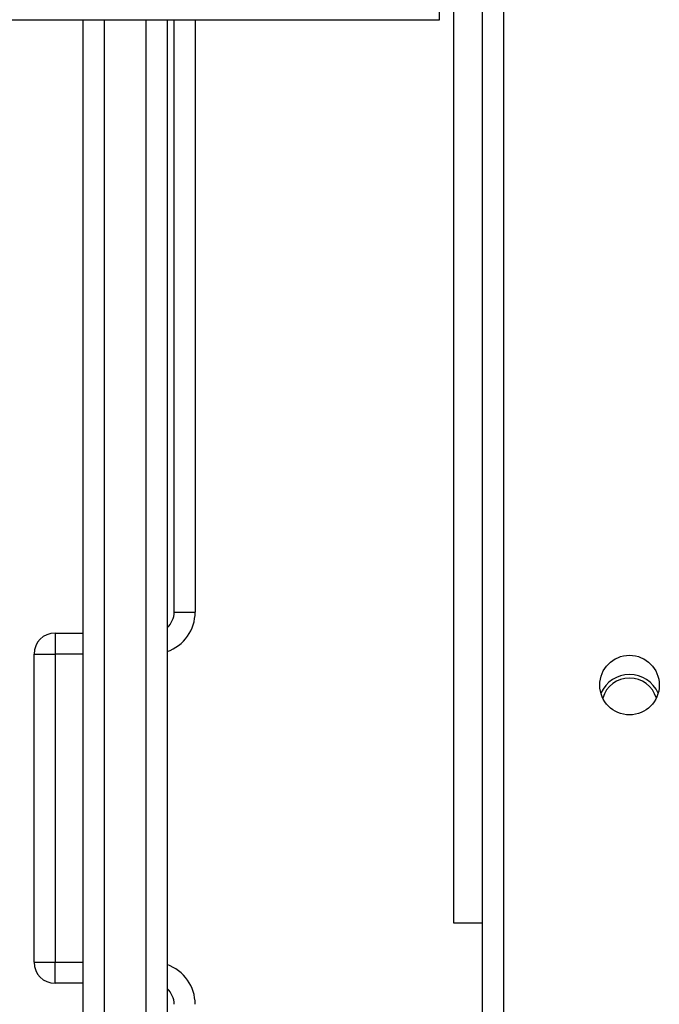
# Model space of a CAD drawing. Units: millimetres. Extents: x -4534 to 381410, y -3372 to 7188.
# Drawn here: x 2063 to 2154, y 2314 to 2455 of the extents above; entities that cross this region are included whole.
import ezdxf

# ---------------------------------------------------------------- set-up
doc = ezdxf.new("R2010")
doc.units = ezdxf.units.MM
doc.layers.add('Toestel 2D', color=7, linetype='Continuous', lineweight=20)

# ---------------------------------------------------------------- blocks, each defined once
blk = doc.blocks.new('44')
at = {"color": 7, "linetype": 'Continuous', "lineweight": 25}
for p, q in [((7756.641, 1269.255), (7756.641, 1332.055)), ((7756.231, 1277.955), (7756.231, 1324.155)), ((7749.831, 1290.855), (7756.031, 1290.855)), ((7750.941, 1266.355), (7750.941, 1290.855)), ((7752.141, 1290.855), (7752.141, 1269.107)), ((7752.241, 1282.398), (7752.241, 1290.855)), ((7752.241, 1282.398), (7752.541, 1282.398)), ((7750.541, 1282.098), (7750.941, 1282.098)), ((7750.541, 1282.098), (7750.541, 1281.798)), ((7750.241, 1277.398), (7750.241, 1281.798)), ((7750.241, 1281.798), (7750.541, 1281.798)), ((7750.541, 1281.798), (7750.541, 1277.398)), ((7756.641, 1277.955), (7756.231, 1277.955)), ((7750.241, 1277.398), (7750.541, 1277.398)), ((7750.541, 1277.098), (7750.541, 1277.398)), ((7750.941, 1277.098), (7750.541, 1277.098))]:
    blk.add_line(p, q, dxfattribs=at)
at = {"color": 8, "linetype": 'Continuous', "lineweight": 25}
for p, q in [((7756.941, 1332.055), (7756.941, 1269.355)), ((7756.031, 1290.855), (7756.031, 1293.255)), ((7751.241, 1290.855), (7751.241, 1266.355)), ((7751.841, 1268.669), (7751.841, 1290.855)), ((7752.541, 1290.855), (7752.541, 1282.398)), ((7750.941, 1281.798), (7750.541, 1281.798)), ((7750.541, 1277.398), (7750.941, 1277.398))]:
    blk.add_line(p, q, dxfattribs=at)
at = {"color": 7, "linetype": 'Continuous', "lineweight": 25}
blk.add_circle((7758.741, 1281.355), 0.425, dxfattribs=at)
for centre, radius, start, end in [((7751.941, 1282.398), 0.3, 311.8103, 0), ((7750.541, 1281.798), 0.3, 90, 180), ((7758.741, 1281.055), 0.45, 24.4782, 155.5218), ((7758.741, 1281.055), 0.4, 16.8014, 163.1986), ((7750.541, 1277.398), 0.3, 180, 270), ((7751.941, 1276.798), 0.3, 0, 48.1897)]:
    blk.add_arc(centre, radius, start, end, dxfattribs=at)
at = {"color": 8, "linetype": 'Continuous', "lineweight": 25}
for centre, start, end in [((7751.941, 1282.398), 289.4712, 0), ((7751.941, 1276.798), 0, 70.5288)]:
    blk.add_arc(centre, 0.6, start, end, dxfattribs=at)
blk = doc.blocks.new('VPL-03-WD1413')
at = {"layer": 'Toestel 2D', "xscale": 10, "yscale": 10, "zscale": 10}
blk.add_blockref('44', (-75437.44, -10453.8), dxfattribs=at)

msp = doc.modelspace()

# ---------------------------------------------------------------- block references
msp.add_blockref('VPL-03-WD1413', (0, 0))

doc.saveas('drawing.dxf')
